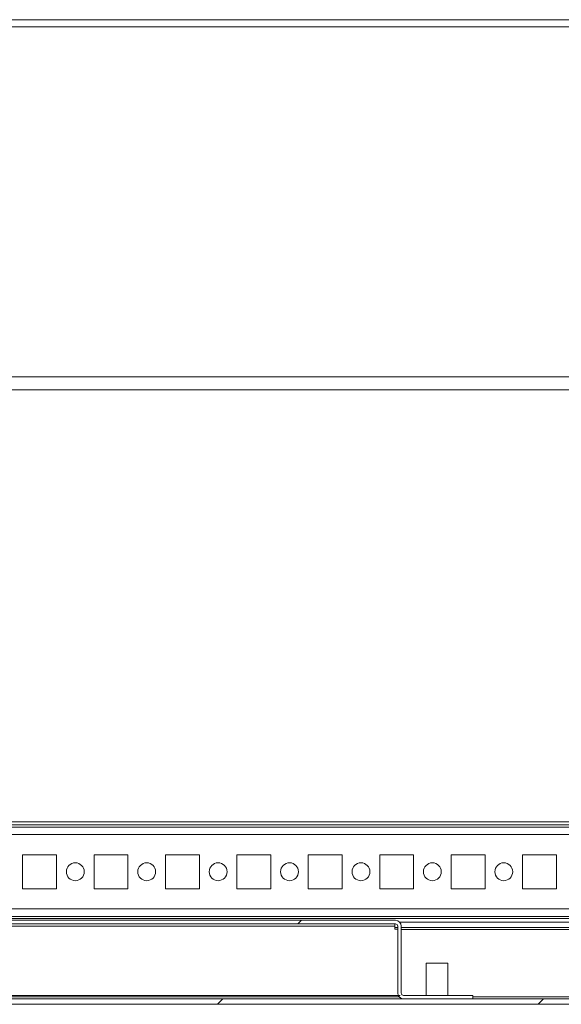
# Model space of a CAD drawing. Units: millimetres. Extents: x 63 to 8600, y 73 to 6208.
# Drawn here: x 1212 to 1364, y 5147 to 5422 of the extents above; entities that cross this region are included whole.
import ezdxf

# ---------------------------------------------------------------- set-up
doc = ezdxf.new("R2010")
doc.units = ezdxf.units.MM
doc.header["$LTSCALE"] = 5

msp = doc.modelspace()

# ---------------------------------------------------------------- hatches: boundary and pattern name
at = {"linetype": 'Continuous', "lineweight": 18}
h = msp.add_hatch(dxfattribs=at)
h.set_pattern_fill('ANSI32', scale=20, style=0)
h.set_pattern_definition([(45, (-807.21, 4687.9), (-134.704, 134.704), []), (45, (-717.41, 4687.9), (-134.704, 134.704), [])])
edge = h.paths.add_edge_path(flags=0)
edge.add_line((1505.01, 5148.61), (1505.01, 5168.01))
edge.add_line((1505.01, 5168.01), (1503.51, 5168.01))
edge.add_line((1503.51, 5168.01), (1503.51, 5148.61))
edge.add_arc((1502.91, 5148.61), 0.6, -90, 0, ccw=False)
edge.add_line((1502.91, 5148.01), (910.11, 5148.01))
edge.add_arc((910.11, 5148.61), 0.6, 180, 270, ccw=False)
edge.add_line((909.51, 5148.61), (909.51, 5167.41))
edge.add_arc((910.11, 5167.41), 0.6, 90, 180, ccw=False)
edge.add_line((910.11, 5168.01), (923.01, 5168.01))
edge.add_line((923.01, 5168.01), (923.01, 5169.51))
edge.add_line((923.01, 5169.51), (910.11, 5169.51))
edge.add_ellipse((910.11, 5167.41), major_axis=(2.1, 0), ratio=1, start_angle=90, end_angle=180)
edge.add_line((908.01, 5167.41), (908.01, 5148.61))
edge.add_ellipse((910.11, 5148.61), major_axis=(2.1, 0), ratio=1, start_angle=180, end_angle=270)
edge.add_line((910.11, 5146.51), (1502.91, 5146.51))
edge.add_ellipse((1502.91, 5148.61), major_axis=(-2.1, 0), ratio=1, start_angle=90, end_angle=180)
h = msp.add_hatch(dxfattribs=at)
h.set_pattern_fill('ANSI31', scale=20, style=0)
h.set_pattern_definition([(45, (-807.215, 4687.896), (-44.9013, 44.9013), [])])
edge = h.paths.add_edge_path(flags=0)
edge.add_ellipse((1093.06, 5149.66), major_axis=(-1.65, 0), ratio=1, start_angle=90, end_angle=180)
edge.add_line((1094.71, 5149.66), (1094.71, 5168.36))
edge.add_arc((1095.36, 5168.36), 0.65, 90, 180, ccw=False)
edge.add_line((1095.36, 5169.01), (1317.66, 5169.01))
edge.add_arc((1317.66, 5168.36), 0.65, 0, 90, ccw=False)
edge.add_line((1318.31, 5168.36), (1318.31, 5149.66))
edge.add_ellipse((1319.96, 5149.66), major_axis=(1.65, 0), ratio=1, start_angle=180, end_angle=270)
edge.add_line((1319.96, 5148.01), (1339.31, 5148.01))
edge.add_line((1339.31, 5148.01), (1339.31, 5149.01))
edge.add_line((1339.31, 5149.01), (1319.96, 5149.01))
edge.add_arc((1319.96, 5149.66), 0.65, 180, 270, ccw=False)
edge.add_line((1319.31, 5149.66), (1319.31, 5168.36))
edge.add_ellipse((1317.66, 5168.36), major_axis=(1.65, 0), ratio=1, start_angle=360, end_angle=450)
edge.add_line((1317.66, 5170.01), (1095.36, 5170.01))
edge.add_ellipse((1095.36, 5168.36), major_axis=(-1.65, 0), ratio=1, start_angle=270, end_angle=360)
edge.add_line((1093.71, 5168.36), (1093.71, 5149.66))
edge.add_arc((1093.06, 5149.66), 0.65, 270, 360, ccw=False)
edge.add_line((1093.06, 5149.01), (1073.71, 5149.01))
edge.add_line((1073.71, 5149.01), (1073.71, 5148.01))
edge.add_line((1073.71, 5148.01), (1093.06, 5148.01))

# ---------------------------------------------------------------- linework, layer by layer
at = {"color": 7, "linetype": 'Continuous', "lineweight": 18}
for p, q in [((1464.51, 5422.11), (954.51, 5422.11)), ((1464.51, 5420.11), (954.51, 5420.11)), ((1464.51, 5322.11), (954.51, 5322.11)), ((1463.01, 5318.51), (953.01, 5318.51)), ((936.01, 5197.61), (1480.01, 5197.61)), ((954.51, 5196.71), (1461.51, 5196.71)), ((1460.11, 5196.11), (955.97, 5196.11)), ((1213.26, 5188.36), (1213.26, 5178.86)), ((1222.76, 5188.36), (1213.26, 5188.36)), ((1222.76, 5178.86), (1222.76, 5188.36)), ((1233.26, 5188.36), (1233.26, 5178.86)), ((1242.76, 5188.36), (1233.26, 5188.36)), ((1242.76, 5178.86), (1242.76, 5188.36)), ((1253.26, 5188.36), (1253.26, 5178.86)), ((1262.76, 5188.36), (1253.26, 5188.36)), ((1262.76, 5178.86), (1262.76, 5188.36)), ((1273.26, 5188.36), (1273.26, 5178.86)), ((1282.76, 5188.36), (1273.26, 5188.36)), ((1282.76, 5178.86), (1282.76, 5188.36)), ((1293.26, 5188.36), (1293.26, 5178.86)), ((1302.76, 5188.36), (1293.26, 5188.36)), ((1302.76, 5178.86), (1302.76, 5188.36)), ((1313.26, 5188.36), (1313.26, 5178.86)), ((1322.76, 5188.36), (1313.26, 5188.36)), ((1322.76, 5178.86), (1322.76, 5188.36)), ((1333.26, 5188.36), (1333.26, 5178.86)), ((1342.76, 5188.36), (1333.26, 5188.36)), ((1342.76, 5178.86), (1342.76, 5188.36)), ((1353.26, 5188.36), (1353.26, 5178.86)), ((1362.76, 5188.36), (1353.26, 5188.36)), ((1362.76, 5178.86), (1362.76, 5188.36)), ((1213.26, 5178.86), (1222.76, 5178.86)), ((1233.26, 5178.86), (1242.76, 5178.86)), ((1253.26, 5178.86), (1262.76, 5178.86)), ((1273.26, 5178.86), (1282.76, 5178.86)), ((1293.26, 5178.86), (1302.76, 5178.86)), ((1313.26, 5178.86), (1322.76, 5178.86)), ((1333.26, 5178.86), (1342.76, 5178.86)), ((1353.26, 5178.86), (1362.76, 5178.86)), ((958.01, 5171.11), (1460.11, 5171.11)), ((1095.36, 5170.01), (1317.66, 5170.01)), ((1095.36, 5169.01), (1317.66, 5169.01)), ((1317.51, 5168.36), (1095.51, 5168.36)), ((1317.51, 5168.36), (1317.51, 5167.51)), ((1318.31, 5168.01), (1317.51, 5168.01)), ((1318.31, 5168.36), (1318.31, 5149.66)), ((1318.31, 5168.36), (1318.31, 5168.36)), ((1318.31, 5167.16), (1318.31, 5168.36)), ((1463.01, 5169.51), (1318.84, 5169.51)), ((1319.31, 5168.36), (1319.31, 5149.66)), ((1463.01, 5168.01), (1319.31, 5168.01)), ((1317.51, 5167.51), (1318.31, 5167.51)), ((1318.31, 5167.16), (1318.31, 5167.16)), ((1326.31, 5158.01), (1326.31, 5149.01)), ((1332.31, 5158.01), (1326.31, 5158.01)), ((1332.31, 5149.01), (1332.31, 5158.01)), ((1094.57, 5149.01), (1319.01, 5149.01)), ((1318.31, 5149.66), (1318.31, 5149.66)), ((1319.96, 5149.01), (1339.31, 5149.01)), ((1339.31, 5149.01), (1339.31, 5148.01)), ((1502.91, 5148.01), (910.11, 5148.01)), ((1502.91, 5146.51), (910.11, 5146.51)), ((1319.96, 5148.01), (1339.31, 5148.01))]:
    msp.add_line(p, q, dxfattribs=at)
at = {"color": 8, "linetype": 'Continuous', "lineweight": 18}
for p, q in [((958.01, 5194.01), (1458.01, 5194.01)), ((958.01, 5173.21), (1458.01, 5173.21)), ((958.01, 5170.51), (1465.51, 5170.51)), ((1319.31, 5167.41), (1463.51, 5167.41)), ((1318.68, 5148.61), (1094.33, 5148.61)), ((1427.01, 5148.61), (1339.31, 5148.61))]:
    msp.add_line(p, q, dxfattribs=at)
at = {"color": 7, "linetype": 'Continuous', "lineweight": 18, "flags": 128}
msp.add_lwpolyline([(1317.51, 5168.36), (1317.51, 5168.48), (1317.51, 5168.6), (1317.51, 5168.72), (1317.51, 5168.82), (1317.51, 5168.9), (1317.51, 5168.96), (1317.51, 5168.99), (1317.51, 5169.01)], dxfattribs=at)
at = {"color": 7, "linetype": 'Continuous', "lineweight": 18}
for centre in [(1228.01, 5183.61), (1248.01, 5183.61), (1268.01, 5183.61), (1288.01, 5183.61), (1308.01, 5183.61), (1328.01, 5183.61), (1348.01, 5183.61)]:
    msp.add_circle(centre, 2.5, dxfattribs=at)
for centre, radius, start, end in [((1317.66, 5168.36), 1.65, 0, 90), ((1317.66, 5168.36), 0.65, 0, 90), ((1317.66, 5168.36), 0.65, 0.0085, 90), ((1319.96, 5149.66), 1.65, 180, 270), ((1319.96, 5149.66), 1.65, 203.1998, 270), ((1319.96, 5149.66), 0.65, 180, 270)]:
    msp.add_arc(centre, radius, start, end, dxfattribs=at)

doc.saveas('drawing.dxf')
